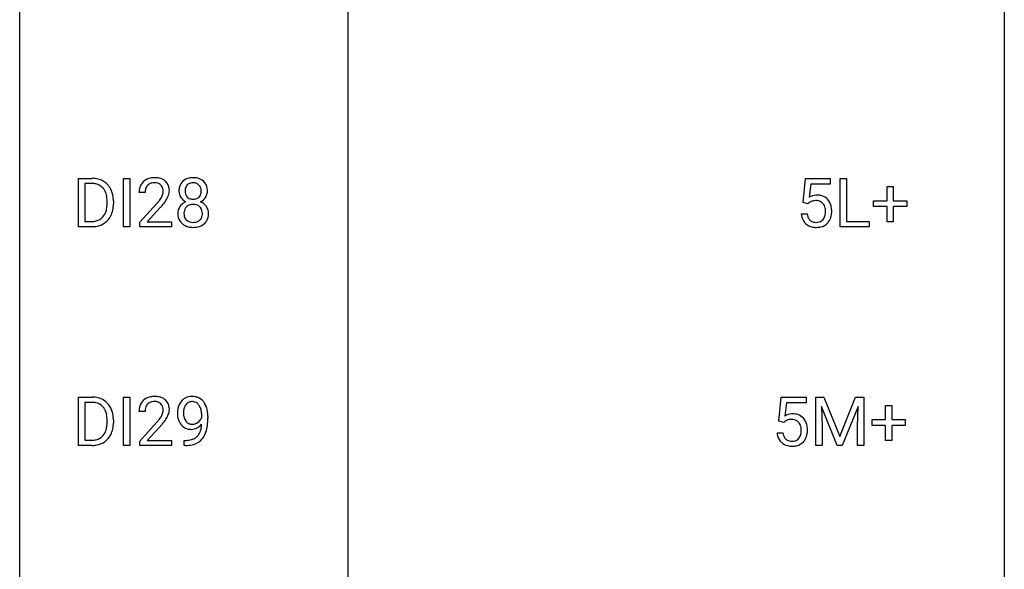
# Model space of a CAD drawing. Extents: x 3 to 27, y -3 to 225.
# Drawn here: x 3 to 27, y 55 to 68 of the extents above; entities that cross this region are included whole.
import ezdxf

# ---------------------------------------------------------------- set-up
doc = ezdxf.new("R2010")
doc.units = 0
doc.layers.add('DEFAULT_255_1_234', color=255, linetype='CONTINUOUS')
doc.layers.add('DEFAULT_255_2_778', color=255, linetype='CONTINUOUS')

msp = doc.modelspace()

# ---------------------------------------------------------------- linework, layer by layer
at = {"layer": 'DEFAULT_255_1_234'}
for p, q in [((4.198, 62.849), (4.198, 64.018)), ((4.198, 64.018), (4.528, 64.018)), ((4.532, 63.891), (4.352, 63.891)), ((4.352, 63.891), (4.352, 62.975)), ((5.288, 62.849), (5.288, 64.018)), ((5.288, 64.018), (5.442, 64.018)), ((5.442, 64.018), (5.442, 62.849)), ((21.723, 63.435), (21.783, 64.018)), ((21.783, 64.018), (22.382, 64.018)), ((21.909, 63.881), (21.873, 63.562)), ((22.382, 63.881), (21.909, 63.881)), ((22.382, 64.018), (22.382, 63.881)), ((22.617, 62.849), (22.617, 64.018)), ((22.617, 64.018), (22.772, 64.018)), ((22.772, 64.018), (22.772, 62.975)), ((5.812, 63.674), (5.663, 63.674)), ((23.755, 63.476), (23.755, 63.817)), ((23.755, 63.817), (23.905, 63.817)), ((23.905, 63.817), (23.905, 63.476)), ((4.891, 63.401), (4.891, 63.47)), ((5.044, 63.473), (5.044, 63.398)), ((5.686, 62.956), (6.09, 63.405)), ((21.842, 63.404), (21.723, 63.435)), ((21.881, 63.437), (21.842, 63.404)), ((23.429, 63.335), (23.429, 63.476)), ((23.429, 63.476), (23.755, 63.476)), ((23.905, 63.476), (24.231, 63.476)), ((24.231, 63.476), (24.231, 63.335)), ((6.178, 63.31), (5.865, 62.97)), ((21.681, 63.156), (21.822, 63.156)), ((23.755, 63.335), (23.429, 63.335)), ((23.755, 62.966), (23.755, 63.335)), ((24.231, 63.335), (23.905, 63.335)), ((23.905, 63.335), (23.905, 62.966)), ((4.352, 62.975), (4.515, 62.975)), ((5.686, 62.849), (5.686, 62.956)), ((5.865, 62.97), (6.452, 62.97)), ((6.452, 62.97), (6.452, 62.849)), ((22.772, 62.975), (23.326, 62.975)), ((23.326, 62.975), (23.326, 62.849)), ((23.905, 62.966), (23.755, 62.966)), ((4.522, 62.849), (4.198, 62.849)), ((5.442, 62.849), (5.288, 62.849)), ((6.452, 62.849), (5.686, 62.849)), ((23.326, 62.849), (22.617, 62.849)), ((4.198, 57.557), (4.198, 58.727)), ((4.198, 58.727), (4.528, 58.727)), ((4.532, 58.6), (4.352, 58.6)), ((4.352, 58.6), (4.352, 57.683)), ((5.288, 57.557), (5.288, 58.727)), ((5.288, 58.727), (5.442, 58.727)), ((5.442, 58.727), (5.442, 57.557)), ((21.136, 58.143), (21.196, 58.727)), ((21.196, 58.727), (21.795, 58.727)), ((21.322, 58.589), (21.286, 58.27)), ((21.795, 58.589), (21.322, 58.589)), ((21.795, 58.727), (21.795, 58.589)), ((22.03, 58.727), (22.229, 58.727)), ((22.03, 57.557), (22.03, 58.727)), ((22.229, 58.727), (22.612, 57.772)), ((22.612, 57.772), (22.994, 58.727)), ((22.994, 58.727), (23.194, 58.727)), ((23.194, 58.727), (23.194, 57.557)), ((5.812, 58.382), (5.663, 58.382)), ((22.552, 57.557), (22.169, 58.502)), ((22.169, 58.502), (22.184, 58.012)), ((23.054, 58.504), (22.67, 57.557)), ((23.04, 58.012), (23.054, 58.504)), ((23.719, 58.184), (23.719, 58.526)), ((23.719, 58.526), (23.869, 58.526)), ((23.869, 58.526), (23.869, 58.184)), ((4.891, 58.11), (4.891, 58.178)), ((5.044, 58.181), (5.044, 58.106)), ((5.686, 57.664), (6.09, 58.114)), ((7.18, 58.23), (7.18, 58.29)), ((7.328, 58.259), (7.328, 58.216)), ((21.255, 58.113), (21.136, 58.143)), ((21.294, 58.145), (21.255, 58.113)), ((23.393, 58.044), (23.393, 58.184)), ((23.393, 58.184), (23.719, 58.184)), ((23.869, 58.184), (24.195, 58.184)), ((24.195, 58.184), (24.195, 58.044)), ((6.178, 58.018), (5.865, 57.678)), ((21.094, 57.865), (21.235, 57.865)), ((22.184, 58.012), (22.184, 57.557)), ((23.04, 57.557), (23.04, 58.012)), ((23.719, 58.044), (23.393, 58.044)), ((23.719, 57.674), (23.719, 58.044)), ((24.195, 58.044), (23.869, 58.044)), ((23.869, 58.044), (23.869, 57.674)), ((4.352, 57.683), (4.515, 57.683)), ((5.686, 57.557), (5.686, 57.664)), ((5.865, 57.678), (6.452, 57.678)), ((6.452, 57.678), (6.452, 57.557)), ((6.757, 57.556), (6.757, 57.682)), ((6.757, 57.682), (6.788, 57.682)), ((23.869, 57.674), (23.719, 57.674)), ((4.522, 57.557), (4.198, 57.557)), ((5.442, 57.557), (5.288, 57.557)), ((6.452, 57.557), (5.686, 57.557)), ((6.786, 57.556), (6.757, 57.556)), ((22.184, 57.557), (22.03, 57.557)), ((22.67, 57.557), (22.552, 57.557)), ((23.194, 57.557), (23.04, 57.557))]:
    msp.add_line(p, q, dxfattribs=at)
for centre, radius, start, end in [((4.532, 63.432), 0.587, 75.4101, 90.3804), ((4.53, 63.435), 0.457, 79.2152, 89.7446), ((4.563, 63.579), 0.308, 40.384, 80.1431), ((4.555, 63.527), 0.488, 60.1456, 75.1888), ((4.571, 63.555), 0.456, 26.5254, 60.1451), ((5.99, 63.7), 0.324, 133.4541, 162.947), ((6.008, 63.681), 0.35, 100.7869, 133.4384), ((6.023, 63.705), 0.208, 136.1757, 166.3675), ((6.011, 63.715), 0.192, 129.7279, 135.7542), ((6.019, 63.703), 0.207, 102.1739, 129.2062), ((6.042, 63.526), 0.508, 89.6605, 101.3704), ((6.043, 63.599), 0.313, 89.5461, 102.5419), ((6.049, 63.532), 0.502, 78.2171, 90.413), ((6.046, 63.653), 0.259, 82.1602, 90.1506), ((6.06, 63.727), 0.184, 43.4415, 83.1661), ((6.085, 63.694), 0.336, 55.9268, 78.4889), ((6.052, 63.719), 0.195, 16.1715, 43.5284), ((6.104, 63.728), 0.297, 47.9292, 55.4054), ((6.114, 63.738), 0.283, 4.3348, 48.0561), ((6.912, 63.741), 0.28, 132.2454, 164.5092), ((6.941, 63.708), 0.323, 100.7053, 132.1387), ((6.96, 63.731), 0.18, 135.3053, 168.9882), ((6.958, 63.733), 0.178, 105.923, 135.1663), ((6.971, 63.57), 0.464, 89.6733, 101.2449), ((6.972, 63.682), 0.23, 89.4776, 105.7298), ((6.977, 63.588), 0.446, 76.2877, 90.4586), ((6.974, 63.664), 0.248, 86.9834, 90.02), ((6.981, 63.726), 0.186, 44.3959, 88.2499), ((7.008, 63.71), 0.321, 47.824, 76.4267), ((6.983, 63.725), 0.185, 16.3252, 44.7913), ((7.03, 63.736), 0.286, 6.9169, 47.6261), ((4.537, 63.56), 0.341, 26.5777, 40.1532), ((4.445, 63.516), 0.443, 9.6572, 26.1933), ((4.208, 63.474), 0.683, 359.6455, 9.8608), ((4.459, 63.496), 0.583, 7.403, 26.8321), ((6.07, 63.678), 0.407, 163.2879, 180.5582), ((6.124, 63.678), 0.312, 165.9093, 178.8684), ((6.21, 63.674), 0.398, 178.4382, 180.0084), ((5.966, 63.706), 0.282, 331.4255, 352.9365), ((6.001, 63.705), 0.248, 359.4866, 15.934), ((5.98, 63.703), 0.269, 353.2249, 0.0169), ((5.776, 63.832), 0.641, 326.9135, 338.3505), ((6.048, 63.727), 0.35, 337.8914, 358.9968), ((6.005, 63.721), 0.393, 359.9252, 5.5968), ((7.002, 63.716), 0.373, 164.6186, 180.5292), ((6.961, 63.713), 0.332, 179.9993, 181.1655), ((6.903, 63.708), 0.274, 180.4317, 213.2714), ((7.043, 63.712), 0.265, 168.3802, 180.3602), ((7.02, 63.708), 0.242, 179.503, 194.9127), ((6.962, 63.693), 0.182, 194.9722, 224.1944), ((6.983, 63.695), 0.186, 316.0413, 351.9163), ((6.936, 63.713), 0.234, 359.479, 16.0679), ((6.909, 63.71), 0.261, 351.1057, 0.1937), ((7.053, 63.706), 0.265, 325.8412, 338.4796), ((7.036, 63.71), 0.282, 338.8764, 0.5166), ((6.912, 63.714), 0.407, 359.842, 7.9694), ((22.059, 63.244), 0.368, 93.7182, 120.2539), ((22.068, 63.163), 0.449, 89.966, 94.2496), ((22.072, 63.222), 0.39, 73.8043, 90.5586), ((22.096, 63.308), 0.302, 41.3071, 73.543), ((4.13, 63.4), 0.761, 355.4989, 0.0792), ((4.316, 63.394), 0.728, 348.7289, 0.3012), ((4.3, 63.471), 0.744, 0.1605, 7.7176), ((4.741, 64.598), 1.801, 318.5132, 320.7828), ((5.27, 64.168), 1.119, 320.7373, 323.9737), ((5.662, 63.884), 0.635, 323.8962, 328.6421), ((4.994, 64.403), 1.611, 317.2587, 319.9046), ((5.867, 63.758), 0.395, 328.8299, 331.7899), ((5.378, 64.087), 1.115, 319.6473, 327.0958), ((6.916, 63.156), 0.318, 115.5538, 145.6416), ((6.923, 63.721), 0.297, 213.3439, 222.6271), ((6.935, 63.735), 0.315, 222.9548, 244.1372), ((6.95, 63.095), 0.387, 113.2438, 116.2055), ((6.952, 63.188), 0.199, 104.8856, 135.2448), ((6.959, 63.691), 0.178, 224.2961, 262.0157), ((6.97, 63.121), 0.268, 89.4959, 104.858), ((6.973, 63.764), 0.253, 261.125, 270.196), ((6.973, 63.098), 0.291, 82.2615, 90.144), ((6.976, 63.745), 0.234, 269.4826, 285.0988), ((6.987, 63.178), 0.21, 45.3029, 83.1921), ((6.991, 63.687), 0.174, 285.1586, 315.9485), ((6.985, 63.781), 0.369, 296.0902, 297.3618), ((7.011, 63.126), 0.352, 47.9009, 67.1947), ((7.014, 63.733), 0.312, 296.7586, 325.7537), ((7.031, 63.151), 0.32, 35.2362, 47.5514), ((21.989, 63.296), 0.176, 114.1951, 127.3641), ((22.012, 63.242), 0.235, 98.9831, 113.8909), ((22.032, 63.119), 0.36, 89.6805, 99.1614), ((22.034, 63.186), 0.293, 84.6958, 90.0676), ((22.047, 63.268), 0.211, 41.785, 85.9893), ((22.024, 63.248), 0.241, 12.649, 41.6081), ((22.054, 63.272), 0.356, 13.5076, 41.2174), ((21.89, 63.229), 0.526, 1.1331, 13.8829), ((4.52, 63.324), 0.361, 318.7416, 343.6874), ((4.578, 63.309), 0.449, 299.2532, 333.4571), ((4.34, 63.38), 0.55, 343.3325, 355.8549), ((4.482, 63.361), 0.559, 333.0707, 348.7182), ((6.9, 63.168), 0.298, 145.6796, 180.626), ((7.017, 63.164), 0.415, 179.9315, 185.3255), ((6.901, 63.146), 0.298, 184.0104, 228.5072), ((7.038, 63.168), 0.287, 171.2652, 180.1859), ((7.021, 63.165), 0.27, 179.5155, 193.6467), ((6.957, 63.184), 0.205, 135.3399, 172.1044), ((6.993, 63.183), 0.203, 17.2923, 45.4627), ((7.005, 63.148), 0.19, 314.2553, 350.1693), ((6.946, 63.17), 0.251, 359.4454, 16.9256), ((6.92, 63.166), 0.277, 349.4146, 0.2931), ((7.057, 63.168), 0.289, 359.276, 35.4014), ((6.982, 63.161), 0.364, 343.1295, 0.5777), ((22.129, 63.195), 0.449, 184.9247, 194.4976), ((22.148, 63.198), 0.329, 187.3601, 198.6733), ((22.025, 63.175), 0.237, 320.6713, 344.5442), ((21.909, 63.209), 0.358, 344.2412, 356.7357), ((21.918, 63.222), 0.35, 359.5577, 12.9535), ((21.785, 63.219), 0.483, 356.3549, 0.05), ((22.052, 63.178), 0.36, 323.673, 348.1673), ((21.877, 63.217), 0.54, 347.8572, 0.4293), ((21.749, 63.221), 0.667, 359.9919, 1.5443), ((4.519, 63.435), 0.46, 269.497, 284.0205), ((4.542, 63.377), 0.527, 278.1072, 299.034), ((4.554, 63.299), 0.319, 283.77, 318.1555), ((6.932, 63.183), 0.346, 228.7554, 257.8484), ((6.939, 63.144), 0.186, 193.3541, 225.8257), ((6.943, 63.152), 0.194, 226.418, 255.8554), ((6.969, 63.245), 0.291, 255.4656, 268.7986), ((6.974, 63.329), 0.375, 268.3465, 270.0105), ((6.976, 63.261), 0.307, 269.5759, 282.0823), ((6.999, 63.161), 0.205, 281.7523, 306.6056), ((7.013, 63.188), 0.352, 281.5474, 310.917), ((7.009, 63.145), 0.186, 307.135, 314.0278), ((7.055, 63.141), 0.288, 310.8497, 342.7448), ((22.005, 63.159), 0.32, 193.7537, 228.5271), ((22.013, 63.17), 0.334, 228.9024, 256.3314), ((22.043, 63.162), 0.218, 198.4452, 217.7945), ((22.014, 63.141), 0.182, 218.2887, 228.5612), ((22.024, 63.154), 0.198, 228.9655, 258.1235), ((22.044, 63.242), 0.288, 257.7258, 270.4014), ((22.049, 63.198), 0.244, 269.4204, 286.4209), ((22.063, 63.144), 0.188, 286.7251, 320.6004), ((22.087, 63.156), 0.319, 281.8396, 316.5458), ((22.081, 63.16), 0.326, 316.8171, 323.1493), ((4.517, 63.528), 0.679, 270.4444, 278.4511), ((6.97, 63.344), 0.511, 257.4584, 270.4287), ((6.977, 63.344), 0.511, 269.6193, 281.979), ((22.043, 63.29), 0.458, 256.2427, 270.4486), ((22.05, 63.312), 0.479, 269.577, 282.4215), ((4.532, 58.14), 0.587, 75.4101, 90.3804), ((4.53, 58.143), 0.457, 79.2152, 89.7446), ((4.563, 58.288), 0.308, 40.384, 80.1431), ((4.555, 58.236), 0.488, 60.1456, 75.1888), ((4.571, 58.263), 0.456, 26.5254, 60.1451), ((5.99, 58.408), 0.324, 133.4541, 162.947), ((6.008, 58.389), 0.35, 100.7869, 133.4384), ((6.019, 58.411), 0.207, 102.1739, 129.2062), ((6.042, 58.234), 0.508, 89.6605, 101.3704), ((6.043, 58.308), 0.313, 89.5461, 102.5419), ((6.049, 58.24), 0.502, 78.2171, 90.413), ((6.046, 58.362), 0.259, 82.1602, 90.1506), ((6.06, 58.435), 0.184, 43.4415, 83.1661), ((6.085, 58.403), 0.336, 55.9268, 78.4889), ((6.104, 58.437), 0.297, 47.9292, 55.4054), ((6.114, 58.447), 0.283, 4.3348, 48.0561), ((6.953, 58.402), 0.349, 136.3324, 155.0871), ((6.925, 58.426), 0.312, 121.2367, 135.9681), ((6.939, 58.4), 0.341, 96.8456, 120.9882), ((6.951, 58.427), 0.193, 112.9382, 142.5321), ((6.953, 58.413), 0.206, 89.2729, 111.914), ((6.954, 58.307), 0.436, 89.887, 97.2803), ((6.959, 58.37), 0.372, 70.6506, 90.6749), ((6.957, 58.443), 0.176, 50.3851, 90.6706), ((6.972, 58.422), 0.319, 36.7493, 69.822), ((6.872, 58.344), 0.446, 15.3959, 37.084), ((4.537, 58.268), 0.341, 26.5777, 40.1532), ((4.445, 58.225), 0.443, 9.6572, 26.1933), ((4.459, 58.204), 0.583, 7.403, 26.8321), ((6.07, 58.386), 0.407, 163.2879, 180.5582), ((6.124, 58.387), 0.312, 165.9093, 178.8684), ((6.21, 58.382), 0.398, 178.4382, 180.0084), ((6.023, 58.414), 0.208, 136.1757, 166.3675), ((6.011, 58.423), 0.192, 129.7279, 135.7542), ((6.052, 58.428), 0.195, 16.1715, 43.5284), ((5.966, 58.415), 0.282, 331.4255, 352.9365), ((6.001, 58.414), 0.248, 359.4866, 15.934), ((5.98, 58.412), 0.269, 353.2249, 0.0169), ((6.048, 58.435), 0.35, 337.8914, 358.9968), ((6.005, 58.43), 0.393, 359.9252, 5.5968), ((7.123, 58.341), 0.531, 166.7586, 180.3201), ((7.039, 58.359), 0.444, 154.6955, 166.568), ((7.124, 58.352), 0.385, 166.11, 178.6654), ((7.228, 58.346), 0.49, 178.2632, 180.0111), ((7.148, 58.343), 0.41, 179.6162, 191.8787), ((7.005, 58.382), 0.263, 142.1021, 166.3836), ((6.913, 58.39), 0.246, 34.125, 50.307), ((6.864, 58.353), 0.307, 27.2015, 34.6829), ((6.804, 58.325), 0.372, 9.943, 26.77), ((6.629, 58.293), 0.551, 359.6634, 10.1175), ((6.659, 58.282), 0.668, 3.9489, 15.6799), ((4.208, 58.182), 0.683, 359.6455, 9.8608), ((4.13, 58.109), 0.761, 355.4989, 0.0792), ((4.316, 58.103), 0.728, 348.7289, 0.3012), ((4.3, 58.179), 0.744, 0.1605, 7.7176), ((4.741, 59.307), 1.801, 318.5132, 320.7828), ((5.27, 58.876), 1.119, 320.7373, 323.9737), ((5.662, 58.592), 0.635, 323.8962, 328.6421), ((5.867, 58.466), 0.395, 328.8299, 331.7899), ((5.378, 58.796), 1.115, 319.6473, 327.0958), ((5.776, 58.54), 0.641, 326.9135, 338.3505), ((7.147, 58.337), 0.555, 179.9652, 184.3014), ((7.056, 58.328), 0.464, 183.9376, 204.1276), ((6.988, 58.299), 0.39, 204.3448, 209.0454), ((6.925, 58.26), 0.315, 208.4727, 236.2135), ((7.026, 58.316), 0.285, 191.6192, 215.2972), ((7.006, 58.305), 0.262, 215.732, 216.5355), ((6.953, 58.261), 0.193, 215.7487, 239.9728), ((6.95, 58.301), 0.229, 269.9447, 306.8249), ((6.926, 58.343), 0.278, 305.5072, 327.0773), ((6.938, 58.333), 0.263, 327.4105, 336.8402), ((5.959, 58.209), 1.37, 352.8366, 0.2783), ((6.419, 58.26), 0.909, 359.9292, 4.2665), ((21.472, 57.952), 0.368, 93.7182, 120.2539), ((21.401, 58.005), 0.176, 114.1951, 127.3641), ((21.424, 57.951), 0.235, 98.9831, 113.8909), ((21.445, 57.828), 0.36, 89.6805, 99.1614), ((21.447, 57.895), 0.293, 84.6958, 90.0676), ((21.481, 57.872), 0.449, 89.966, 94.2496), ((21.46, 57.976), 0.211, 41.785, 85.9893), ((21.485, 57.93), 0.39, 73.8043, 90.5586), ((21.509, 58.016), 0.302, 41.3071, 73.543), ((21.437, 57.956), 0.241, 12.649, 41.6081), ((21.467, 57.98), 0.356, 13.5076, 41.2174), ((4.52, 58.032), 0.361, 318.7416, 343.6874), ((4.34, 58.089), 0.55, 343.3325, 355.8549), ((4.482, 58.07), 0.559, 333.0707, 348.7182), ((4.994, 59.112), 1.611, 317.2587, 319.9046), ((6.909, 58.239), 0.289, 236.4718, 254.3541), ((6.923, 58.295), 0.347, 254.5999, 270.418), ((6.946, 58.256), 0.185, 241.065, 269.281), ((6.926, 58.295), 0.347, 269.9966, 270.79), ((6.929, 58.249), 0.301, 270.2633, 297.3852), ((6.95, 58.305), 0.234, 268.4063, 270.0071), ((6.9, 58.305), 0.364, 297.4037, 320.0168), ((6.864, 57.993), 0.298, 313.8526, 338.5989), ((6.702, 58.059), 0.474, 338.2524, 351.2431), ((6.461, 58.1), 0.718, 350.941, 357.6692), ((6.809, 58.032), 0.497, 322.8578, 342.1528), ((6.487, 58.14), 0.836, 341.836, 352.9884), ((21.542, 57.903), 0.449, 184.9247, 194.4976), ((21.561, 57.907), 0.329, 187.3601, 198.6733), ((21.322, 57.917), 0.358, 344.2412, 356.7357), ((21.331, 57.931), 0.35, 359.5577, 12.9535), ((21.197, 57.928), 0.483, 356.3549, 0.05), ((21.303, 57.937), 0.526, 1.1331, 13.8829), ((21.29, 57.926), 0.54, 347.8572, 0.4293), ((21.162, 57.93), 0.667, 359.9919, 1.5443), ((4.519, 58.144), 0.46, 269.497, 284.0205), ((4.554, 58.007), 0.319, 283.77, 318.1555), ((4.578, 58.017), 0.449, 299.2532, 333.4571), ((6.782, 58.278), 0.597, 270.6215, 281.4063), ((6.825, 58.073), 0.387, 281.1853, 299.0621), ((6.865, 58.004), 0.436, 285.9541, 318.8878), ((6.862, 58.001), 0.306, 299.5068, 313.1201), ((6.896, 57.973), 0.392, 319.3343, 322.0999), ((21.418, 57.867), 0.32, 193.7537, 228.5271), ((21.426, 57.879), 0.334, 228.9024, 256.3314), ((21.456, 57.87), 0.218, 198.4452, 217.7945), ((21.427, 57.85), 0.182, 218.2887, 228.5612), ((21.436, 57.863), 0.198, 228.9655, 258.1235), ((21.457, 57.951), 0.288, 257.7258, 270.4014), ((21.461, 57.906), 0.244, 269.4204, 286.4209), ((21.476, 57.852), 0.188, 286.7251, 320.6004), ((21.5, 57.864), 0.319, 281.8396, 316.5458), ((21.438, 57.883), 0.237, 320.6713, 344.5442), ((21.494, 57.868), 0.326, 316.8171, 323.1493), ((21.465, 57.886), 0.36, 323.673, 348.1673), ((4.517, 58.237), 0.679, 270.4444, 278.4511), ((4.542, 58.086), 0.527, 278.1072, 299.034), ((6.773, 58.46), 0.904, 270.8207, 273.4013), ((6.792, 58.235), 0.678, 272.9282, 286.4923), ((21.455, 57.999), 0.458, 256.2427, 270.4486), ((21.463, 58.02), 0.479, 269.577, 282.4215)]:
    msp.add_arc(centre, radius, start, end, dxfattribs=at)
at = {"layer": 'DEFAULT_255_2_778'}
for p, q in [((2.778, -1.984), (2.778, 223.97)), ((26.591, 223.97), (26.591, -1.984)), ((10.716, 84.534), (10.716, 47.493))]:
    msp.add_line(p, q, dxfattribs=at)

doc.saveas('drawing.dxf')
